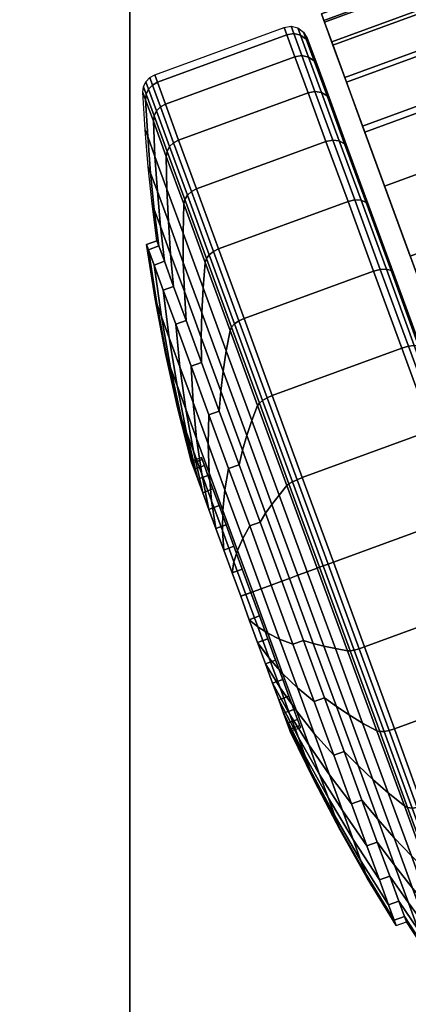
# Model space of a CAD drawing. Units: inches. Extents: x -30.3 to 29.7, y -26.9 to 21.1.
# Drawn here: x -22.9 to -21.8, y -9.3 to -6.6 of the extents above; entities that cross this region are included whole.
import ezdxf

# ---------------------------------------------------------------- set-up
doc = ezdxf.new("R2010")
doc.units = ezdxf.units.IN
doc.header["$MEASUREMENT"] = 0
for name, color, linetype in [('A-FURN-3-TABLE-LEG-CASTER-TREAD', 251, 'Continuous'), ('A-FURN-3-TABLE-LEG-CASTER-TRIM', 253, 'Continuous'), ('A-FURN-3-TABLE-LEG-MAIN-SUPPORT', 253, 'Continuous'), ('A-FURN-3-TABLE-SURFACE-BOTTOM', 255, 'Continuous'), ('A-FURN-3-TABLE-SURFACE-TOP-TFL_HPL', 255, 'Continuous')]:
    doc.layers.add(name, color=color, linetype=linetype)

msp = doc.modelspace()

# ---------------------------------------------------------------- linework, layer by layer
at = {"layer": 'A-FURN-3-TABLE-LEG-CASTER-TREAD', "invisible_edges": 10}
for points in [[(-22.0467, -6.6736, 1.2007), (-22.0539, -6.6537, 1.4425), (-21.0953, -9.2685, 1.4425), (-21.1026, -9.2487, 1.2007)], [(-22.0539, -6.6537, 1.4425), (-22.0467, -6.6736, 1.6843), (-21.1026, -9.2487, 1.6843), (-21.0953, -9.2685, 1.4425)], [(-22.025, -6.7326, 0.9662), (-22.0467, -6.6736, 1.2007), (-21.1026, -9.2487, 1.2007), (-21.1242, -9.1897, 0.9662)], [(-22.0467, -6.6736, 1.6843), (-22.025, -6.7326, 1.9188), (-21.1242, -9.1897, 1.9188), (-21.1026, -9.2487, 1.6843)], [(-21.9897, -6.8289, 0.7463), (-22.025, -6.7326, 0.9662), (-21.1242, -9.1897, 0.9662), (-21.1595, -9.0934, 0.7463)], [(-22.025, -6.7326, 1.9188), (-21.9897, -6.8289, 2.1388), (-21.1595, -9.0934, 2.1388), (-21.1242, -9.1897, 1.9188)], [(-21.9418, -6.9596, 0.5474), (-21.9897, -6.8289, 0.7463), (-21.1595, -9.0934, 0.7463), (-21.2074, -8.9627, 0.5474)], [(-21.9897, -6.8289, 2.1388), (-21.9418, -6.9596, 2.3376), (-21.2074, -8.9627, 2.3376), (-21.1595, -9.0934, 2.1388)], [(-21.8827, -7.1208, 0.3758), (-21.9418, -6.9596, 0.5474), (-21.2074, -8.9627, 0.5474), (-21.2665, -8.8015, 0.3758)], [(-21.9418, -6.9596, 2.3376), (-21.8827, -7.1208, 2.5092), (-21.2665, -8.8015, 2.5092), (-21.2074, -8.9627, 2.3376)], [(-21.8143, -7.3074, 0.2366), (-21.8827, -7.1208, 0.3758), (-21.2665, -8.8015, 0.3758), (-21.335, -8.6148, 0.2366)], [(-21.8827, -7.1208, 2.5092), (-21.8143, -7.3074, 2.6484), (-21.335, -8.6148, 2.6484), (-21.2665, -8.8015, 2.5092)], [(-21.7386, -7.514, 0.134), (-21.8143, -7.3074, 0.2366), (-21.335, -8.6148, 0.2366), (-21.4107, -8.4083, 0.134)], [(-21.8143, -7.3074, 2.6484), (-21.7386, -7.514, 2.751), (-21.4107, -8.4083, 2.751), (-21.335, -8.6148, 2.6484)]]:
    msp.add_3dface(points, dxfattribs=at)
at = {"layer": 'A-FURN-3-TABLE-LEG-CASTER-TRIM'}
for points, invisible_edges in [([(-22.008, -6.6048, 1.6808), (-22.0148, -6.5862, 1.4286), (-21.0218, -9.2948, 1.4286), (-21.0286, -9.2762, 1.6808)], 10), ([(-22.0148, -6.5862, 1.4286), (-22.0063, -6.6093, 1.1768), (-21.0303, -9.2717, 1.1768), (-21.0218, -9.2948, 1.4286)], 10), ([(-21.9861, -6.6644, 1.9257), (-22.008, -6.6048, 1.6808), (-21.0286, -9.2762, 1.6808), (-21.0504, -9.2166, 1.9257)], 10), ([(-22.0063, -6.6093, 1.1768), (-21.9828, -6.6734, 0.9332), (-21.0537, -9.2076, 0.9332), (-21.0303, -9.2717, 1.1768)], 10), ([(-21.9499, -6.7633, 2.1557), (-21.9861, -6.6644, 1.9257), (-21.0504, -9.2166, 1.9257), (-21.0867, -9.1177, 2.1557)], 10), ([(-21.9828, -6.6734, 0.9332), (-21.9451, -6.7764, 0.7053), (-21.0915, -9.1046, 0.7053), (-21.0537, -9.2076, 0.9332)], 10), ([(-21.9003, -6.8984, 2.3638), (-21.9499, -6.7633, 2.1557), (-21.0867, -9.1177, 2.1557), (-21.1362, -8.9826, 2.3638)], 10), ([(-21.9451, -6.7764, 0.7053), (-21.8942, -6.9152, 0.5), (-21.1424, -8.9658, 0.5), (-21.0915, -9.1046, 0.7053)], 8), ([(-21.8391, -7.0655, 2.5435), (-21.9003, -6.8984, 2.3638), (-21.1362, -8.9826, 2.3638), (-21.1975, -8.8155, 2.5435)], 10), ([(-21.7679, -7.2596, 2.6894), (-21.8391, -7.0655, 2.5435), (-21.1975, -8.8155, 2.5435), (-21.2686, -8.6214, 2.6894)], 10), ([(-22.3462, -7.8245, 1.512), (-22.3483, -7.8188, 1.4425), (-22.0729, -8.5699, 1.4425), (-22.075, -8.5642, 1.512)], 10), ([(-22.3483, -7.8188, 1.4425), (-22.3462, -7.8245, 1.373), (-22.075, -8.5642, 1.373), (-22.0729, -8.5699, 1.4425)], 10), ([(-22.34, -7.8414, 1.5793), (-22.3462, -7.8245, 1.512), (-22.075, -8.5642, 1.512), (-22.0812, -8.5472, 1.5793)], 10), ([(-22.3462, -7.8245, 1.373), (-22.34, -7.8414, 1.3057), (-22.0812, -8.5472, 1.3057), (-22.075, -8.5642, 1.373)], 10), ([(-22.3299, -7.8691, 1.6425), (-22.34, -7.8414, 1.5793), (-22.0812, -8.5472, 1.5793), (-22.0914, -8.5196, 1.6425)], 10), ([(-22.34, -7.8414, 1.3057), (-22.3299, -7.8691, 1.2425), (-22.0914, -8.5196, 1.2425), (-22.0812, -8.5472, 1.3057)], 10), ([(-22.3161, -7.9066, 1.6996), (-22.3299, -7.8691, 1.6425), (-22.0914, -8.5196, 1.6425), (-22.1051, -8.482, 1.6996)], 10), ([(-22.3299, -7.8691, 1.2425), (-22.3161, -7.9066, 1.1854), (-22.1051, -8.482, 1.1854), (-22.0914, -8.5196, 1.2425)], 10), ([(-22.2991, -7.9529, 1.7489), (-22.3161, -7.9066, 1.6996), (-22.1051, -8.482, 1.6996), (-22.1221, -8.4357, 1.7489)], 10), ([(-22.3161, -7.9066, 1.1854), (-22.2991, -7.9529, 1.1361), (-22.1221, -8.4357, 1.1361), (-22.1051, -8.482, 1.1854)], 10), ([(-22.2795, -8.0065, 1.7889), (-22.2991, -7.9529, 1.7489), (-22.1221, -8.4357, 1.7489), (-22.1418, -8.3821, 1.7889)], 10), ([(-22.2991, -7.9529, 1.1361), (-22.2795, -8.0065, 1.0961), (-22.1418, -8.3821, 1.0961), (-22.1221, -8.4357, 1.1361)], 10), ([(-22.2577, -8.0659, 1.8184), (-22.2795, -8.0065, 1.7889), (-22.1418, -8.3821, 1.7889), (-22.1635, -8.3228, 1.8184)], 10), ([(-22.2795, -8.0065, 1.0961), (-22.2577, -8.0659, 1.0666), (-22.1635, -8.3228, 1.0666), (-22.1418, -8.3821, 1.0961)], 10), ([(-22.2345, -8.1291, 1.8364), (-22.2577, -8.0659, 1.8184), (-22.1635, -8.3228, 1.8184), (-22.1867, -8.2595, 1.8364)], 10), ([(-22.2577, -8.0659, 1.0666), (-22.2345, -8.1291, 1.0486), (-22.1867, -8.2595, 1.0486), (-22.1635, -8.3228, 1.0666)], 10), ([(-22.2106, -8.1943, 1.8425), (-22.2345, -8.1291, 1.8364), (-22.1867, -8.2595, 1.8364), (-22.2106, -8.1943, 1.8425)], 2), ([(-22.2345, -8.1291, 1.0486), (-22.2106, -8.1943, 1.0425), (-22.2106, -8.1943, 1.0425), (-22.1867, -8.2595, 1.0486)], 8)]:
    msp.add_3dface(points, dxfattribs=dict(at, invisible_edges=invisible_edges))
msp.add_3dface([(-21.8942, -6.9152, 0.5), (-21.1055, -6.6261, 0.5), (-20.3537, -8.6766, 0.5), (-21.1424, -8.9658, 0.5)], dxfattribs=at)
at = {"layer": 'A-FURN-3-TABLE-LEG-MAIN-SUPPORT'}
for points, invisible_edges in [([(-17.5469, -10.1879, 28.0074), (-17.5469, -5.6879, 28.0074), (-22.5469, -5.6879, 28.0074), (-22.5469, -10.1879, 28.0074)], 10), ([(-22.5469, -5.6879, 27.8724), (-17.5469, -5.6879, 27.8724), (-17.5469, -10.1879, 27.8724), (-22.5469, -10.1879, 27.8724)], 5)]:
    msp.add_3dface(points, dxfattribs=dict(at, invisible_edges=invisible_edges))
at = {"layer": 'A-FURN-3-TABLE-SURFACE-BOTTOM', "invisible_edges": 5}
for points in [[(-22.7999, -11.3791, 28.0074), (-13.6639, 20.9229, 28.0074), (-12.2593, 20.9752, 28.0074), (-21.6307, -12.1593, 28.0074)], [(-13.6639, 20.9229, 28.0074), (-22.7999, -11.3791, 28.0074), (-23.9041, -10.5095, 28.0074), (-15.06, 20.7605, 28.0074)], [(-24.9366, -9.5558, 28.0074), (-16.4391, 20.4889, 28.0074), (-15.06, 20.7605, 28.0074), (-23.9041, -10.5095, 28.0074)], [(-16.4391, 20.4889, 28.0074), (-24.9366, -9.5558, 28.0074), (-25.8911, -8.524, 28.0074), (-17.7926, 20.1098, 28.0074)], [(-26.7615, -7.4204, 28.0074), (-19.1121, 19.6256, 28.0074), (-17.7926, 20.1098, 28.0074), (-25.8911, -8.524, 28.0074)], [(-19.1121, 19.6256, 28.0074), (-26.7615, -7.4204, 28.0074), (-27.5426, -6.2518, 28.0074), (-20.3895, 19.0393, 28.0074)]]:
    msp.add_3dface(points, dxfattribs=at)
at = {"layer": 'A-FURN-3-TABLE-SURFACE-TOP-TFL_HPL', "invisible_edges": 10}
for points in [[(-12.2593, 20.9752, 28.7574), (-13.6639, 20.9229, 28.7574), (-22.7999, -11.3791, 28.7574), (-21.6307, -12.1593, 28.7574)], [(-23.9041, -10.5095, 28.7574), (-22.7999, -11.3791, 28.7574), (-13.6639, 20.9229, 28.7574), (-15.06, 20.7605, 28.7574)], [(-15.06, 20.7605, 28.7574), (-16.4391, 20.4889, 28.7574), (-24.9366, -9.5558, 28.7574), (-23.9041, -10.5095, 28.7574)], [(-25.8911, -8.524, 28.7574), (-24.9366, -9.5558, 28.7574), (-16.4391, 20.4889, 28.7574), (-17.7926, 20.1098, 28.7574)], [(-17.7926, 20.1098, 28.7574), (-19.1121, 19.6256, 28.7574), (-26.7615, -7.4204, 28.7574), (-25.8911, -8.524, 28.7574)], [(-27.5426, -6.2518, 28.7574), (-26.7615, -7.4204, 28.7574), (-19.1121, 19.6256, 28.7574), (-20.3895, 19.0393, 28.7574)]]:
    msp.add_3dface(points, dxfattribs=at)

# ---------------------------------------------------------------- meshes
at = {"layer": 'A-FURN-3-TABLE-LEG-CASTER-TREAD'}
mesh = msp.add_polymesh((9, 6), dxfattribs=at)
for k, corner in enumerate([(-22.478, -6.7559, 1.4425), (-22.1181, -6.624, 1.4425), (-22.0988, -6.621, 1.4425), (-22.0799, -6.6256, 1.4425), (-22.0641, -6.6371, 1.4425), (-22.0539, -6.6537, 1.4425), (-22.4704, -6.7765, 1.192), (-22.1105, -6.6446, 1.192), (-22.0913, -6.6415, 1.1927), (-22.0724, -6.6459, 1.1946), (-22.0567, -6.6572, 1.1974), (-22.0467, -6.6736, 1.2007), (-22.448, -6.8376, 0.9491), (-22.0881, -6.7057, 0.9491), (-22.069, -6.7025, 0.9504), (-22.0502, -6.7064, 0.9541), (-22.0348, -6.717, 0.9597), (-22.025, -6.7326, 0.9662), (-22.4115, -6.9374, 0.7213), (-22.0516, -6.8055, 0.7213), (-22.0325, -6.802, 0.7232), (-22.014, -6.8052, 0.7286), (-21.999, -6.8146, 0.7367), (-21.9897, -6.8289, 0.7463), (-22.3618, -7.0728, 0.5153), (-22.0019, -6.9409, 0.5153), (-21.983, -6.937, 0.5177), (-21.9649, -6.9392, 0.5247), (-21.9504, -6.9472, 0.5351), (-21.9418, -6.9596, 0.5474), (-22.3006, -7.2397, 0.3375), (-21.9407, -7.1078, 0.3375), (-21.9219, -7.1035, 0.3404), (-21.9043, -7.1045, 0.3487), (-21.8905, -7.1105, 0.3611), (-21.8827, -7.1208, 0.3758), (-22.2297, -7.4331, 0.1933), (-21.8698, -7.3012, 0.1933), (-21.8512, -7.2964, 0.1966), (-21.8341, -7.2959, 0.2059), (-21.8211, -7.2998, 0.22), (-21.8143, -7.3074, 0.2366), (-22.1513, -7.6471, 0.087), (-21.7914, -7.5151, 0.087), (-21.773, -7.5098, 0.0906), (-21.7565, -7.5077, 0.1008), (-21.7444, -7.5091, 0.116), (-21.7386, -7.514, 0.134), (-22.0677, -7.8751, 0.0219), (-21.7078, -7.7432, 0.0219), (-21.6896, -7.7372, 0.0257), (-21.6737, -7.7334, 0.0363), (-21.6626, -7.7323, 0.0523), (-21.6579, -7.7341, 0.0712)]):
    mesh.set_mesh_vertex(divmod(k, 6), corner)
mesh = msp.add_polymesh((4, 6), dxfattribs=at)
for k, corner in enumerate([(-22.3618, -7.0728, 2.3697), (-22.0019, -6.9409, 2.3697), (-21.983, -6.937, 2.3673), (-21.9649, -6.9392, 2.3603), (-21.9504, -6.9472, 2.3499), (-21.9418, -6.9596, 2.3376), (-22.4115, -6.9374, 2.1638), (-22.0516, -6.8055, 2.1638), (-22.0325, -6.802, 2.1618), (-22.014, -6.8052, 2.1564), (-21.999, -6.8146, 2.1483), (-21.9897, -6.8289, 2.1388), (-22.448, -6.8376, 1.9359), (-22.0881, -6.7057, 1.9359), (-22.069, -6.7025, 1.9346), (-22.0502, -6.7064, 1.9309), (-22.0348, -6.717, 1.9253), (-22.025, -6.7326, 1.9188), (-22.4704, -6.7765, 1.693), (-22.1105, -6.6446, 1.693), (-22.0913, -6.6415, 1.6923), (-22.0724, -6.6459, 1.6904), (-22.0567, -6.6572, 1.6876), (-22.0467, -6.6736, 1.6843)]):
    mesh.set_mesh_vertex(divmod(k, 6), corner)
mesh = msp.add_polymesh((9, 9), dxfattribs=at)
for k, corner in enumerate([(-22.4718, -7.217, 1.4425), (-22.4849, -7.1144, 1.4425), (-22.4957, -7.0116, 1.4425), (-22.5043, -6.9086, 1.4425), (-22.5107, -6.8054, 1.4425), (-22.509, -6.7897, 1.4425), (-22.5025, -6.7753, 1.4425), (-22.4918, -6.7637, 1.4425), (-22.478, -6.7559, 1.4425), (-22.4665, -7.2314, 1.2675), (-22.4791, -7.1303, 1.25), (-22.4894, -7.0289, 1.2326), (-22.4975, -6.9273, 1.2153), (-22.5033, -6.8255, 1.1981), (-22.5016, -6.81, 1.1957), (-22.495, -6.7957, 1.1937), (-22.4842, -6.7842, 1.1924), (-22.4704, -6.7765, 1.192), (-22.4509, -7.274, 1.0979), (-22.4619, -7.1772, 1.0634), (-22.4706, -7.0801, 1.0292), (-22.4772, -6.9827, 0.9951), (-22.4815, -6.8851, 0.9612), (-22.4795, -6.8702, 0.9563), (-22.4727, -6.8564, 0.9525), (-22.4619, -6.8452, 0.95), (-22.448, -6.8376, 0.9491), (-22.4253, -7.3437, 0.9388), (-22.4338, -7.2539, 0.8884), (-22.44, -7.1637, 0.8382), (-22.444, -7.0732, 0.7884), (-22.4458, -6.9824, 0.7388), (-22.4434, -6.9685, 0.7318), (-22.4364, -6.9555, 0.7261), (-22.4254, -6.9448, 0.7225), (-22.4115, -6.9374, 0.7213), (-22.3907, -7.4383, 0.7949), (-22.3956, -7.3579, 0.7301), (-22.3984, -7.2771, 0.6657), (-22.399, -7.196, 0.6016), (-22.3974, -7.1145, 0.5379), (-22.3945, -7.1019, 0.5288), (-22.3871, -7.09, 0.5215), (-22.3758, -7.08, 0.5169), (-22.3618, -7.0728, 0.5153), (-22.3479, -7.5549, 0.6707), (-22.3486, -7.4861, 0.5935), (-22.3471, -7.417, 0.5167), (-22.3435, -7.3474, 0.4403), (-22.3377, -7.2774, 0.3644), (-22.3342, -7.2664, 0.3536), (-22.3263, -7.2558, 0.3449), (-22.3147, -7.2466, 0.3394), (-22.3006, -7.2397, 0.3375), (-22.2984, -7.69, 0.57), (-22.2941, -7.6347, 0.4827), (-22.2877, -7.579, 0.3959), (-22.2792, -7.5228, 0.3095), (-22.2685, -7.4661, 0.2237), (-22.2643, -7.457, 0.2115), (-22.2559, -7.4479, 0.2017), (-22.2439, -7.4397, 0.1954), (-22.2297, -7.4331, 0.1933), (-22.2436, -7.8394, 0.4958), (-22.2339, -7.7991, 0.4011), (-22.222, -7.7582, 0.3068), (-22.208, -7.7168, 0.2132), (-22.192, -7.6748, 0.1201), (-22.187, -7.6679, 0.1067), (-22.178, -7.6604, 0.0962), (-22.1656, -7.6533, 0.0893), (-22.1513, -7.6471, 0.087), (-22.1852, -7.9987, 0.4503), (-22.1696, -7.9743, 0.3511), (-22.152, -7.9493, 0.2523), (-22.1322, -7.9236, 0.1541), (-22.1104, -7.8973, 0.0566), (-22.1047, -7.8926, 0.0426), (-22.0949, -7.8869, 0.0315), (-22.0822, -7.8809, 0.0244), (-22.0677, -7.8751, 0.0219)]):
    mesh.set_mesh_vertex(divmod(k, 9), corner)
mesh = msp.add_polymesh((4, 9), dxfattribs=at)
for k, corner in enumerate([(-22.3907, -7.4383, 2.0901), (-22.3956, -7.3579, 2.1549), (-22.3984, -7.2771, 2.2193), (-22.399, -7.196, 2.2834), (-22.3974, -7.1145, 2.3471), (-22.3945, -7.1019, 2.3562), (-22.3871, -7.09, 2.3635), (-22.3758, -7.08, 2.3681), (-22.3618, -7.0728, 2.3697), (-22.4253, -7.3437, 1.9463), (-22.4338, -7.2539, 1.9966), (-22.44, -7.1637, 2.0468), (-22.444, -7.0732, 2.0966), (-22.4458, -6.9824, 2.1462), (-22.4434, -6.9685, 2.1532), (-22.4364, -6.9555, 2.1589), (-22.4254, -6.9448, 2.1625), (-22.4115, -6.9374, 2.1638), (-22.4509, -7.274, 1.7871), (-22.4619, -7.1772, 1.8216), (-22.4706, -7.0801, 1.8558), (-22.4772, -6.9827, 1.8899), (-22.4815, -6.8851, 1.9238), (-22.4795, -6.8702, 1.9287), (-22.4727, -6.8564, 1.9325), (-22.4619, -6.8452, 1.935), (-22.448, -6.8376, 1.9359), (-22.4665, -7.2314, 1.6175), (-22.4791, -7.1303, 1.635), (-22.4894, -7.0289, 1.6524), (-22.4975, -6.9273, 1.6697), (-22.5033, -6.8255, 1.6869), (-22.5016, -6.81, 1.6893), (-22.495, -6.7957, 1.6913), (-22.4842, -6.7842, 1.6926), (-22.4704, -6.7765, 1.693)]):
    mesh.set_mesh_vertex(divmod(k, 9), corner)
mesh = msp.add_polymesh((9, 6), dxfattribs=at)
for k, corner in enumerate([(-21.7332, -8.7875, 2.6917), (-21.3733, -8.6555, 2.6917), (-21.356, -8.6472, 2.6884), (-21.3426, -8.6365, 2.6791), (-21.3352, -8.6251, 2.665), (-21.335, -8.6148, 2.6484), (-21.8116, -8.5735, 2.798), (-21.4517, -8.4416, 2.798), (-21.4342, -8.4338, 2.7944), (-21.4203, -8.4247, 2.7842), (-21.412, -8.4158, 2.769), (-21.4107, -8.4083, 2.751), (-21.8952, -8.3455, 2.8631), (-21.5353, -8.2135, 2.8631), (-21.5176, -8.2063, 2.8593), (-21.503, -8.199, 2.8487), (-21.4938, -8.1926, 2.8327), (-21.4914, -8.1882, 2.8138), (-21.9814, -8.1103, 2.885), (-21.6216, -7.9784, 2.885), (-21.6036, -7.9718, 2.8812), (-21.5884, -7.9662, 2.8704), (-21.5782, -7.9625, 2.8541), (-21.5746, -7.9611, 2.835), (-22.0677, -7.8751, 2.8631), (-21.7078, -7.7432, 2.8631), (-21.6896, -7.7372, 2.8593), (-21.6737, -7.7334, 2.8487), (-21.6626, -7.7323, 2.8327), (-21.6579, -7.7341, 2.8138), (-22.1513, -7.6471, 2.798), (-21.7914, -7.5151, 2.798), (-21.773, -7.5098, 2.7944), (-21.7565, -7.5077, 2.7842), (-21.7444, -7.5091, 2.769), (-21.7386, -7.514, 2.751), (-22.2297, -7.4331, 2.6917), (-21.8698, -7.3012, 2.6917), (-21.8512, -7.2964, 2.6884), (-21.8341, -7.2959, 2.6791), (-21.8211, -7.2998, 2.665), (-21.8143, -7.3074, 2.6484), (-22.3006, -7.2397, 2.5475), (-21.9407, -7.1078, 2.5475), (-21.9219, -7.1035, 2.5446), (-21.9043, -7.1045, 2.5363), (-21.8905, -7.1105, 2.5239), (-21.8827, -7.1208, 2.5092), (-22.3618, -7.0728, 2.3697), (-22.0019, -6.9409, 2.3697), (-21.983, -6.937, 2.3673), (-21.9649, -6.9392, 2.3603), (-21.9504, -6.9472, 2.3499), (-21.9418, -6.9596, 2.3376)]):
    mesh.set_mesh_vertex(divmod(k, 6), corner)
mesh = msp.add_polymesh((9, 9), dxfattribs=at)
for k, corner in enumerate([(-21.9516, -8.6359, 2.315), (-21.9127, -8.6753, 2.4023), (-21.8717, -8.7137, 2.4891), (-21.8289, -8.751, 2.5755), (-21.7841, -8.7874, 2.6613), (-21.7751, -8.7916, 2.6735), (-21.7627, -8.7931, 2.6833), (-21.7483, -8.7917, 2.6896), (-21.7332, -8.7875, 2.6917), (-22.0064, -8.4865, 2.3892), (-21.9729, -8.5109, 2.4839), (-21.9375, -8.5344, 2.5782), (-21.9, -8.557, 2.6718), (-21.8606, -8.5786, 2.7649), (-21.8524, -8.5808, 2.7783), (-21.8406, -8.5806, 2.7888), (-21.8266, -8.5781, 2.7957), (-21.8116, -8.5735, 2.798), (-22.0648, -8.3272, 2.4347), (-22.0372, -8.3357, 2.5339), (-22.0075, -8.3434, 2.6327), (-21.9758, -8.3502, 2.7309), (-21.9422, -8.3562, 2.8284), (-21.9347, -8.3561, 2.8424), (-21.9237, -8.3541, 2.8535), (-21.91, -8.3504, 2.8606), (-21.8952, -8.3455, 2.8631), (-22.125, -8.1629, 2.45), (-22.1034, -8.155, 2.5508), (-22.0797, -8.1463, 2.651), (-22.054, -8.1369, 2.7507), (-22.0263, -8.1267, 2.8498), (-22.0197, -8.1243, 2.864), (-22.0093, -8.1205, 2.8753), (-21.9961, -8.1157, 2.8825), (-21.9814, -8.1103, 2.885), (-22.1852, -7.9987, 2.4347), (-22.1696, -7.9743, 2.5339), (-22.152, -7.9493, 2.6327), (-22.1322, -7.9236, 2.7309), (-22.1104, -7.8973, 2.8284), (-22.1047, -7.8926, 2.8424), (-22.0949, -7.8869, 2.8535), (-22.0822, -7.8809, 2.8606), (-22.0677, -7.8751, 2.8631), (-22.2436, -7.8394, 2.3892), (-22.2339, -7.7991, 2.4839), (-22.222, -7.7582, 2.5782), (-22.208, -7.7168, 2.6718), (-22.192, -7.6748, 2.7649), (-22.187, -7.6679, 2.7783), (-22.178, -7.6604, 2.7888), (-22.1656, -7.6533, 2.7957), (-22.1513, -7.6471, 2.798), (-22.2984, -7.69, 2.315), (-22.2941, -7.6347, 2.4023), (-22.2877, -7.579, 2.4891), (-22.2792, -7.5228, 2.5755), (-22.2685, -7.4661, 2.6613), (-22.2643, -7.457, 2.6735), (-22.2559, -7.4479, 2.6833), (-22.2439, -7.4397, 2.6896), (-22.2297, -7.4331, 2.6917), (-22.3479, -7.5549, 2.2143), (-22.3486, -7.4861, 2.2915), (-22.3471, -7.417, 2.3683), (-22.3435, -7.3474, 2.4447), (-22.3377, -7.2774, 2.5206), (-22.3342, -7.2664, 2.5314), (-22.3263, -7.2558, 2.5401), (-22.3147, -7.2466, 2.5456), (-22.3006, -7.2397, 2.5475), (-22.3907, -7.4383, 2.0901), (-22.3956, -7.3579, 2.1549), (-22.3984, -7.2771, 2.2193), (-22.399, -7.196, 2.2834), (-22.3974, -7.1145, 2.3471), (-22.3945, -7.1019, 2.3562), (-22.3871, -7.09, 2.3635), (-22.3758, -7.08, 2.3681), (-22.3618, -7.0728, 2.3697)]):
    mesh.set_mesh_vertex(divmod(k, 9), corner)
mesh = msp.add_polymesh((9, 6), dxfattribs=at)
for k, corner in enumerate([(-22.0677, -7.8751, 0.0219), (-21.7078, -7.7432, 0.0219), (-21.6896, -7.7372, 0.0257), (-21.6737, -7.7334, 0.0363), (-21.6626, -7.7323, 0.0523), (-21.6579, -7.7341, 0.0712), (-21.9814, -8.1103), (-21.6216, -7.9784), (-21.6036, -7.9718, 0.0038), (-21.5884, -7.9662, 0.0146), (-21.5782, -7.9625, 0.0309), (-21.5746, -7.9611, 0.05), (-21.8952, -8.3455, 0.0219), (-21.5353, -8.2135, 0.0219), (-21.5176, -8.2063, 0.0257), (-21.503, -8.199, 0.0363), (-21.4938, -8.1926, 0.0523), (-21.4914, -8.1882, 0.0712), (-21.8116, -8.5735, 0.087), (-21.4517, -8.4416, 0.087), (-21.4342, -8.4338, 0.0906), (-21.4203, -8.4247, 0.1008), (-21.412, -8.4158, 0.116), (-21.4107, -8.4083, 0.134), (-21.7332, -8.7875, 0.1933), (-21.3733, -8.6555, 0.1933), (-21.356, -8.6472, 0.1966), (-21.3426, -8.6365, 0.2059), (-21.3352, -8.6251, 0.22), (-21.335, -8.6148, 0.2366), (-21.6623, -8.9809, 0.3375), (-21.3024, -8.8489, 0.3375), (-21.2853, -8.84, 0.3404), (-21.2724, -8.8279, 0.3487), (-21.2659, -8.8144, 0.3611), (-21.2665, -8.8015, 0.3758), (-21.6011, -9.1478, 0.5153), (-21.2412, -9.0158, 0.5153), (-21.2242, -9.0065, 0.5177), (-21.2119, -8.9931, 0.5247), (-21.206, -8.9777, 0.5351), (-21.2074, -8.9627, 0.5474), (-21.5514, -9.2832, 0.7213), (-21.1916, -9.1513, 0.7213), (-21.1747, -9.1416, 0.7232), (-21.1627, -9.1272, 0.7286), (-21.1574, -9.1103, 0.7367), (-21.1595, -9.0934, 0.7463), (-21.5149, -9.383, 0.9491), (-21.155, -9.251, 0.9491), (-21.1382, -9.2411, 0.9504), (-21.1265, -9.2259, 0.9541), (-21.1216, -9.2079, 0.9597), (-21.1242, -9.1897, 0.9662)]):
    mesh.set_mesh_vertex(divmod(k, 6), corner)
mesh = msp.add_polymesh((9, 9), dxfattribs=at)
for k, corner in enumerate([(-22.1852, -7.9987, 0.4503), (-22.1696, -7.9743, 0.3511), (-22.152, -7.9493, 0.2523), (-22.1322, -7.9236, 0.1541), (-22.1104, -7.8973, 0.0566), (-22.1047, -7.8926, 0.0426), (-22.0949, -7.8869, 0.0315), (-22.0822, -7.8809, 0.0244), (-22.0677, -7.8751, 0.0219), (-22.125, -8.1629, 0.435), (-22.1034, -8.155, 0.3342), (-22.0797, -8.1463, 0.234), (-22.054, -8.1369, 0.1343), (-22.0263, -8.1267, 0.0352), (-22.0197, -8.1243, 0.021), (-22.0093, -8.1205, 0.0097), (-21.9961, -8.1157, 0.0025), (-21.9814, -8.1103), (-22.0648, -8.3272, 0.4503), (-22.0372, -8.3357, 0.3511), (-22.0075, -8.3434, 0.2523), (-21.9758, -8.3502, 0.1541), (-21.9422, -8.3562, 0.0566), (-21.9347, -8.3561, 0.0426), (-21.9237, -8.3541, 0.0315), (-21.91, -8.3504, 0.0244), (-21.8952, -8.3455, 0.0219), (-22.0064, -8.4865, 0.4958), (-21.9729, -8.5109, 0.4011), (-21.9375, -8.5344, 0.3068), (-21.9, -8.557, 0.2132), (-21.8606, -8.5786, 0.1201), (-21.8524, -8.5808, 0.1067), (-21.8406, -8.5806, 0.0962), (-21.8266, -8.5781, 0.0893), (-21.8116, -8.5735, 0.087), (-21.9516, -8.6359, 0.57), (-21.9127, -8.6753, 0.4827), (-21.8717, -8.7137, 0.3959), (-21.8289, -8.751, 0.3095), (-21.7841, -8.7874, 0.2237), (-21.7751, -8.7916, 0.2115), (-21.7627, -8.7931, 0.2017), (-21.7483, -8.7917, 0.1954), (-21.7332, -8.7875, 0.1933), (-21.9021, -8.771, 0.6707), (-21.8582, -8.8239, 0.5935), (-21.8123, -8.8757, 0.5167), (-21.7646, -8.9264, 0.4403), (-21.7149, -8.9761, 0.3644), (-21.7052, -8.9822, 0.3536), (-21.6923, -8.9852, 0.3449), (-21.6775, -8.9847, 0.3394), (-21.6623, -8.9809, 0.3375), (-21.8594, -8.8876, 0.7949), (-21.8112, -8.9521, 0.7301), (-21.7611, -9.0156, 0.6657), (-21.7091, -9.0778, 0.6016), (-21.6552, -9.1389, 0.5379), (-21.6449, -9.1467, 0.5288), (-21.6315, -9.151, 0.5215), (-21.6164, -9.1514, 0.5169), (-21.6011, -9.1478, 0.5153), (-21.8247, -8.9821, 0.9388), (-21.773, -9.0562, 0.8884), (-21.7195, -9.129, 0.8382), (-21.664, -9.2006, 0.7884), (-21.6068, -9.271, 0.7388), (-21.596, -9.2801, 0.7318), (-21.5822, -9.2855, 0.7261), (-21.5668, -9.2865, 0.7225), (-21.5514, -9.2832, 0.7213), (-21.7991, -9.0518, 1.0979), (-21.7449, -9.1328, 1.0634), (-21.6888, -9.2126, 1.0292), (-21.6309, -9.2911, 0.9951), (-21.5711, -9.3684, 0.9612), (-21.5599, -9.3784, 0.9563), (-21.5459, -9.3846, 0.9525), (-21.5303, -9.3861, 0.95), (-21.5149, -9.383, 0.9491)]):
    mesh.set_mesh_vertex(divmod(k, 9), corner)
mesh = msp.add_polymesh((9, 9), dxfattribs=at)
for k, corner in enumerate([(-21.7991, -9.0518, 1.0979), (-21.7449, -9.1328, 1.0634), (-21.6888, -9.2126, 1.0292), (-21.6309, -9.2911, 0.9951), (-21.5711, -9.3684, 0.9612), (-21.5599, -9.3784, 0.9563), (-21.5459, -9.3846, 0.9525), (-21.5303, -9.3861, 0.95), (-21.5149, -9.383, 0.9491), (-21.7835, -9.0945, 1.2675), (-21.7277, -9.1798, 1.25), (-21.6701, -9.2638, 1.2326), (-21.6106, -9.3465, 1.2153), (-21.5492, -9.428, 1.1981), (-21.5378, -9.4387, 1.1957), (-21.5236, -9.4453, 1.1937), (-21.508, -9.4471, 1.1924), (-21.4925, -9.4441, 1.192), (-21.7782, -9.1089, 1.4425), (-21.7219, -9.1956, 1.4425), (-21.6637, -9.281, 1.4425), (-21.6037, -9.3652, 1.4425), (-21.5419, -9.448, 1.4425), (-21.5304, -9.4589, 1.4425), (-21.5161, -9.4657, 1.4425), (-21.5004, -9.4677, 1.4425), (-21.4849, -9.4646, 1.4425), (-21.7835, -9.0945, 1.6175), (-21.7277, -9.1798, 1.635), (-21.6701, -9.2638, 1.6524), (-21.6106, -9.3465, 1.6697), (-21.5492, -9.428, 1.6869), (-21.5378, -9.4387, 1.6893), (-21.5236, -9.4453, 1.6913), (-21.508, -9.4471, 1.6926), (-21.4925, -9.4441, 1.693), (-21.7991, -9.0518, 1.7871), (-21.7449, -9.1328, 1.8216), (-21.6888, -9.2126, 1.8558), (-21.6309, -9.2911, 1.8899), (-21.5711, -9.3684, 1.9238), (-21.5599, -9.3784, 1.9287), (-21.5459, -9.3846, 1.9325), (-21.5303, -9.3861, 1.935), (-21.5149, -9.383, 1.9359), (-21.8247, -8.9821, 1.9463), (-21.773, -9.0562, 1.9966), (-21.7195, -9.129, 2.0468), (-21.664, -9.2006, 2.0966), (-21.6068, -9.271, 2.1462), (-21.596, -9.2801, 2.1532), (-21.5822, -9.2855, 2.1589), (-21.5668, -9.2865, 2.1625), (-21.5514, -9.2832, 2.1638), (-21.8594, -8.8876, 2.0901), (-21.8112, -8.9521, 2.1549), (-21.7611, -9.0156, 2.2193), (-21.7091, -9.0778, 2.2834), (-21.6552, -9.1389, 2.3471), (-21.6449, -9.1467, 2.3562), (-21.6315, -9.151, 2.3635), (-21.6164, -9.1514, 2.3681), (-21.6011, -9.1478, 2.3697), (-21.9021, -8.771, 2.2143), (-21.8582, -8.8239, 2.2915), (-21.8123, -8.8757, 2.3683), (-21.7646, -8.9264, 2.4447), (-21.7149, -8.9761, 2.5206), (-21.7052, -8.9822, 2.5314), (-21.6923, -8.9852, 2.5401), (-21.6775, -8.9847, 2.5456), (-21.6623, -8.9809, 2.5475), (-21.9516, -8.6359, 2.315), (-21.9127, -8.6753, 2.4023), (-21.8717, -8.7137, 2.4891), (-21.8289, -8.751, 2.5755), (-21.7841, -8.7874, 2.6613), (-21.7751, -8.7916, 2.6735), (-21.7627, -8.7931, 2.6833), (-21.7483, -8.7917, 2.6896), (-21.7332, -8.7875, 2.6917)]):
    mesh.set_mesh_vertex(divmod(k, 9), corner)
at = {"layer": 'A-FURN-3-TABLE-LEG-CASTER-TRIM'}
mesh = msp.add_polymesh((2, 27), dxfattribs=at)
for k, corner in enumerate([(-20.3537, -8.6766, 0.5), (-20.3028, -8.8155, 0.7053), (-20.2651, -8.9185, 0.9332), (-20.2416, -8.9825, 1.1768), (-20.2331, -9.0056, 1.4286), (-20.2399, -8.9871, 1.6808), (-20.2618, -8.9275, 1.9257), (-20.298, -8.8286, 2.1557), (-20.3476, -8.6935, 2.3638), (-20.4088, -8.5263, 2.5435), (-20.48, -8.3323, 2.6894), (-20.5588, -8.1173, 2.7969), (-20.6429, -7.888, 2.8628), (-20.7296, -7.6514, 2.885), (-20.8164, -7.4147, 2.8628), (-20.9004, -7.1854, 2.7969), (-20.9793, -6.9704, 2.6894), (-21.0504, -6.7764, 2.5435), (-21.1117, -6.6092, 2.3638), (-21.1612, -6.4741, 2.1557), (-21.1975, -6.3752, 1.9257), (-21.2193, -6.3156, 1.6808), (-21.2261, -6.2971, 1.4286), (-21.2176, -6.3202, 1.1768), (-21.1942, -6.3842, 0.9332), (-21.1564, -6.4872, 0.7053), (-21.1055, -6.6261, 0.5), (-21.1424, -8.9658, 0.5), (-21.0915, -9.1046, 0.7053), (-21.0537, -9.2076, 0.9332), (-21.0303, -9.2717, 1.1768), (-21.0218, -9.2948, 1.4286), (-21.0286, -9.2762, 1.6808), (-21.0504, -9.2166, 1.9257), (-21.0867, -9.1177, 2.1557), (-21.1362, -8.9826, 2.3638), (-21.1975, -8.8155, 2.5435), (-21.2686, -8.6214, 2.6894), (-21.3475, -8.4064, 2.7969), (-21.4315, -8.1771, 2.8628), (-21.5183, -7.9405, 2.885), (-21.605, -7.7039, 2.8628), (-21.6891, -7.4746, 2.7969), (-21.7679, -7.2596, 2.6894), (-21.8391, -7.0655, 2.5435), (-21.9003, -6.8984, 2.3638), (-21.9499, -6.7633, 2.1557), (-21.9861, -6.6644, 1.9257), (-22.008, -6.6048, 1.6808), (-22.0148, -6.5862, 1.4286), (-22.0063, -6.6093, 1.1768), (-21.9828, -6.6734, 0.9332), (-21.9451, -6.7764, 0.7053), (-21.8942, -6.9152, 0.5)]):
    mesh.set_mesh_vertex(divmod(k, 27), corner)
mesh = msp.add_polymesh((2, 36), dxfattribs=dict(at, n_close=True))
for k, corner in enumerate([(-21.7782, -9.1089, 1.4425), (-21.7835, -9.0945, 1.6175), (-21.7991, -9.0518, 1.7871), (-21.8247, -8.9821, 1.9462), (-21.8594, -8.8876, 2.0901), (-21.9021, -8.771, 2.2143), (-21.9516, -8.6359, 2.315), (-22.0064, -8.4865, 2.3892), (-22.0648, -8.3272, 2.4347), (-22.125, -8.1629, 2.45), (-22.1852, -7.9987, 2.4347), (-22.2436, -7.8394, 2.3892), (-22.2984, -7.69, 2.315), (-22.3479, -7.5549, 2.2143), (-22.3907, -7.4383, 2.0901), (-22.4253, -7.3437, 1.9462), (-22.4509, -7.274, 1.7871), (-22.4665, -7.2314, 1.6175), (-22.4718, -7.217, 1.4425), (-22.4665, -7.2314, 1.2675), (-22.4509, -7.274, 1.0979), (-22.4253, -7.3437, 0.9388), (-22.3907, -7.4383, 0.7949), (-22.3479, -7.5549, 0.6707), (-22.2984, -7.69, 0.57), (-22.2436, -7.8394, 0.4958), (-22.1852, -7.9987, 0.4503), (-22.125, -8.1629, 0.435), (-22.0648, -8.3272, 0.4503), (-22.0064, -8.4865, 0.4958), (-21.9516, -8.6359, 0.57), (-21.9021, -8.771, 0.6707), (-21.8594, -8.8876, 0.7949), (-21.8247, -8.9821, 0.9388), (-21.7991, -9.0518, 1.0979), (-21.7835, -9.0945, 1.2675), (-21.807, -9.1194, 1.4425), (-21.8123, -9.1051, 1.6175), (-21.8279, -9.0624, 1.7871), (-21.8535, -8.9927, 1.9462), (-21.8882, -8.8981, 2.0901), (-21.9309, -8.7815, 2.2143), (-21.9804, -8.6465, 2.315), (-22.0352, -8.497, 2.3892), (-22.0936, -8.3378, 2.4347), (-22.1538, -8.1735, 2.45), (-22.214, -8.0092, 2.4347), (-22.2724, -7.85, 2.3892), (-22.3272, -7.7005, 2.315), (-22.3767, -7.5655, 2.2143), (-22.4195, -7.4489, 2.0901), (-22.4542, -7.3543, 1.9462), (-22.4797, -7.2846, 1.7871), (-22.4954, -7.2419, 1.6175), (-22.5006, -7.2276, 1.4425), (-22.4954, -7.2419, 1.2675), (-22.4797, -7.2846, 1.0979), (-22.4542, -7.3543, 0.9388), (-22.4195, -7.4489, 0.7949), (-22.3767, -7.5655, 0.6707), (-22.3272, -7.7005, 0.57), (-22.2724, -7.85, 0.4958), (-22.214, -8.0092, 0.4503), (-22.1538, -8.1735, 0.435), (-22.0936, -8.3378, 0.4503), (-22.0352, -8.497, 0.4958), (-21.9804, -8.6465, 0.57), (-21.9309, -8.7815, 0.6707), (-21.8882, -8.8981, 0.7949), (-21.8535, -8.9927, 0.9388), (-21.8279, -9.0624, 1.0979), (-21.8123, -9.1051, 1.2675)]):
    mesh.set_mesh_vertex(divmod(k, 36), corner)
mesh = msp.add_polymesh((36, 5), dxfattribs=dict(at, m_close=True))
for k, corner in enumerate([(-22.3766, -7.8291, 1.4425), (-22.4148, -7.6803, 1.4425), (-22.4483, -7.5303, 1.4425), (-22.4769, -7.3794, 1.4425), (-22.5006, -7.2276, 1.4425), (-22.3745, -7.8348, 1.373), (-22.4119, -7.6882, 1.3465), (-22.4446, -7.5404, 1.32), (-22.4724, -7.3916, 1.2937), (-22.4954, -7.2419, 1.2675), (-22.3683, -7.8518, 1.3057), (-22.4033, -7.7116, 1.2534), (-22.4336, -7.5703, 1.2013), (-22.4591, -7.4279, 1.1495), (-22.4797, -7.2846, 1.0979), (-22.3581, -7.8794, 1.2425), (-22.3893, -7.7498, 1.1661), (-22.4157, -7.619, 1.0899), (-22.4374, -7.4871, 1.0141), (-22.4542, -7.3543, 0.9388), (-22.3444, -7.917, 1.1854), (-22.3703, -7.8017, 1.0871), (-22.3915, -7.6852, 0.9892), (-22.4079, -7.5676, 0.8918), (-22.4195, -7.4489, 0.7949), (-22.3274, -7.9633, 1.1361), (-22.3468, -7.8657, 1.019), (-22.3616, -7.7668, 0.9023), (-22.3715, -7.6667, 0.7862), (-22.3767, -7.5655, 0.6707), (-22.3077, -8.0169, 1.0961), (-22.3197, -7.9399, 0.9637), (-22.3269, -7.8614, 0.8318), (-22.3294, -7.7816, 0.7005), (-22.3272, -7.7005, 0.57), (-22.286, -8.0762, 1.0666), (-22.2896, -8.0219, 0.923), (-22.2885, -7.966, 0.7798), (-22.2828, -7.9087, 0.6374), (-22.2724, -7.85, 0.4958), (-22.2628, -8.1395, 1.0486), (-22.2576, -8.1093, 0.898), (-22.2477, -8.0775, 0.748), (-22.2332, -8.0441, 0.5987), (-22.214, -8.0092, 0.4503), (-22.2389, -8.2047, 1.0425), (-22.2245, -8.1994, 0.8896), (-22.2055, -8.1924, 0.7373), (-22.182, -8.1838, 0.5857), (-22.1538, -8.1735, 0.435), (-22.215, -8.2699, 1.0486), (-22.1915, -8.2895, 0.898), (-22.1634, -8.3074, 0.748), (-22.1307, -8.3235, 0.5987), (-22.0936, -8.3378, 0.4503), (-22.1918, -8.3331, 1.0666), (-22.1594, -8.3769, 0.923), (-22.1225, -8.4189, 0.7798), (-22.0811, -8.4589, 0.6374), (-22.0352, -8.497, 0.4958), (-22.17, -8.3925, 1.0961), (-22.1294, -8.459, 0.9637), (-22.0842, -8.5235, 0.8318), (-22.0345, -8.586, 0.7005), (-21.9804, -8.6465, 0.57), (-22.1504, -8.4461, 1.1361), (-22.1022, -8.5331, 1.019), (-22.0495, -8.618, 0.9023), (-21.9924, -8.7009, 0.7862), (-21.9309, -8.7815, 0.6707), (-22.1334, -8.4924, 1.1854), (-22.0787, -8.5971, 1.0871), (-22.0196, -8.6997, 0.9892), (-21.956, -8.8, 0.8918), (-21.8882, -8.8981, 0.7949), (-22.1196, -8.5299, 1.2425), (-22.0597, -8.649, 1.1661), (-21.9953, -8.7658, 1.0899), (-21.9265, -8.8805, 1.0141), (-21.8535, -8.9927, 0.9388), (-22.1095, -8.5576, 1.3057), (-22.0457, -8.6872, 1.2534), (-21.9774, -8.8146, 1.2013), (-21.9048, -8.9397, 1.1495), (-21.8279, -9.0624, 1.0979), (-22.1033, -8.5745, 1.373), (-22.0371, -8.7106, 1.3465), (-21.9665, -8.8445, 1.32), (-21.8915, -8.976, 1.2937), (-21.8123, -9.1051, 1.2675), (-22.1012, -8.5802, 1.4425), (-22.0342, -8.7185, 1.4425), (-21.9628, -8.8546, 1.4425), (-21.887, -8.9882, 1.4425), (-21.807, -9.1194, 1.4425), (-22.1033, -8.5745, 1.512), (-22.0371, -8.7106, 1.5385), (-21.9665, -8.8445, 1.565), (-21.8915, -8.976, 1.5913), (-21.8123, -9.1051, 1.6175), (-22.1095, -8.5576, 1.5793), (-22.0457, -8.6872, 1.6316), (-21.9774, -8.8146, 1.6837), (-21.9048, -8.9397, 1.7355), (-21.8279, -9.0624, 1.7871), (-22.1196, -8.5299, 1.6425), (-22.0597, -8.649, 1.7189), (-21.9953, -8.7658, 1.7951), (-21.9265, -8.8805, 1.8709), (-21.8535, -8.9927, 1.9462), (-22.1334, -8.4924, 1.6996), (-22.0787, -8.5971, 1.7979), (-22.0196, -8.6997, 1.8958), (-21.956, -8.8, 1.9932), (-21.8882, -8.8981, 2.0901), (-22.1504, -8.4461, 1.7489), (-22.1022, -8.5331, 1.866), (-22.0495, -8.618, 1.9827), (-21.9924, -8.7009, 2.0988), (-21.9309, -8.7815, 2.2143), (-22.17, -8.3925, 1.7889), (-22.1294, -8.459, 1.9213), (-22.0842, -8.5235, 2.0532), (-22.0345, -8.586, 2.1845), (-21.9804, -8.6465, 2.315), (-22.1918, -8.3331, 1.8184), (-22.1594, -8.3769, 1.962), (-22.1225, -8.4189, 2.1052), (-22.0811, -8.4589, 2.2476), (-22.0352, -8.497, 2.3892), (-22.215, -8.2699, 1.8364), (-22.1915, -8.2895, 1.987), (-22.1634, -8.3074, 2.137), (-22.1307, -8.3235, 2.2863), (-22.0936, -8.3378, 2.4347), (-22.2389, -8.2047, 1.8425), (-22.2245, -8.1994, 1.9954), (-22.2055, -8.1924, 2.1477), (-22.182, -8.1838, 2.2993), (-22.1538, -8.1735, 2.45), (-22.2628, -8.1395, 1.8364), (-22.2576, -8.1093, 1.987), (-22.2477, -8.0775, 2.137), (-22.2332, -8.0441, 2.2863), (-22.214, -8.0092, 2.4347), (-22.286, -8.0762, 1.8184), (-22.2896, -8.0219, 1.962), (-22.2885, -7.966, 2.1052), (-22.2828, -7.9087, 2.2476), (-22.2724, -7.85, 2.3892), (-22.3077, -8.0169, 1.7889), (-22.3197, -7.9399, 1.9213), (-22.3269, -7.8614, 2.0532), (-22.3294, -7.7816, 2.1845), (-22.3272, -7.7005, 2.315), (-22.3274, -7.9633, 1.7489), (-22.3468, -7.8657, 1.866), (-22.3616, -7.7668, 1.9827), (-22.3715, -7.6667, 2.0988), (-22.3767, -7.5655, 2.2143), (-22.3444, -7.917, 1.6996), (-22.3703, -7.8017, 1.7979), (-22.3915, -7.6852, 1.8958), (-22.4079, -7.5676, 1.9932), (-22.4195, -7.4489, 2.0901), (-22.3581, -7.8794, 1.6425), (-22.3893, -7.7498, 1.7189), (-22.4157, -7.619, 1.7951), (-22.4374, -7.4871, 1.8709), (-22.4542, -7.3543, 1.9463), (-22.3683, -7.8518, 1.5793), (-22.4033, -7.7116, 1.6316), (-22.4336, -7.5703, 1.6837), (-22.4591, -7.4279, 1.7355), (-22.4797, -7.2846, 1.7871), (-22.3745, -7.8348, 1.512), (-22.4119, -7.6882, 1.5385), (-22.4446, -7.5404, 1.565), (-22.4724, -7.3916, 1.5913), (-22.4954, -7.2419, 1.6175)]):
    mesh.set_mesh_vertex(divmod(k, 5), corner)
mesh = msp.add_polymesh((2, 36), dxfattribs=dict(at, n_close=True))
for k, corner in enumerate([(-22.1012, -8.5802, 1.4425), (-22.1033, -8.5745, 1.512), (-22.1095, -8.5576, 1.5793), (-22.1196, -8.5299, 1.6425), (-22.1334, -8.4924, 1.6996), (-22.1504, -8.4461, 1.7489), (-22.17, -8.3925, 1.7889), (-22.1918, -8.3331, 1.8184), (-22.215, -8.2699, 1.8364), (-22.2389, -8.2047, 1.8425), (-22.2628, -8.1395, 1.8364), (-22.286, -8.0762, 1.8184), (-22.3077, -8.0169, 1.7889), (-22.3274, -7.9633, 1.7489), (-22.3444, -7.917, 1.6996), (-22.3581, -7.8794, 1.6425), (-22.3683, -7.8518, 1.5793), (-22.3745, -7.8348, 1.512), (-22.3766, -7.8291, 1.4425), (-22.3745, -7.8348, 1.373), (-22.3683, -7.8518, 1.3057), (-22.3581, -7.8794, 1.2425), (-22.3444, -7.917, 1.1854), (-22.3274, -7.9633, 1.1361), (-22.3077, -8.0169, 1.0961), (-22.286, -8.0762, 1.0666), (-22.2628, -8.1395, 1.0486), (-22.2389, -8.2047, 1.0425), (-22.215, -8.2699, 1.0486), (-22.1918, -8.3331, 1.0666), (-22.17, -8.3925, 1.0961), (-22.1504, -8.4461, 1.1361), (-22.1334, -8.4924, 1.1854), (-22.1196, -8.5299, 1.2425), (-22.1095, -8.5576, 1.3057), (-22.1033, -8.5745, 1.373), (-22.0729, -8.5699, 1.4425), (-22.075, -8.5642, 1.512), (-22.0812, -8.5472, 1.5793), (-22.0914, -8.5196, 1.6425), (-22.1051, -8.482, 1.6996), (-22.1221, -8.4357, 1.7489), (-22.1418, -8.3821, 1.7889), (-22.1635, -8.3228, 1.8184), (-22.1867, -8.2595, 1.8364), (-22.2106, -8.1943, 1.8425), (-22.2345, -8.1291, 1.8364), (-22.2577, -8.0659, 1.8184), (-22.2795, -8.0065, 1.7889), (-22.2991, -7.9529, 1.7489), (-22.3161, -7.9066, 1.6996), (-22.3299, -7.8691, 1.6425), (-22.34, -7.8414, 1.5793), (-22.3462, -7.8245, 1.512), (-22.3483, -7.8188, 1.4425), (-22.3462, -7.8245, 1.373), (-22.34, -7.8414, 1.3057), (-22.3299, -7.8691, 1.2425), (-22.3161, -7.9066, 1.1854), (-22.2991, -7.9529, 1.1361), (-22.2795, -8.0065, 1.0961), (-22.2577, -8.0659, 1.0666), (-22.2345, -8.1291, 1.0486), (-22.2106, -8.1943, 1.0425), (-22.1867, -8.2595, 1.0486), (-22.1635, -8.3228, 1.0666), (-22.1418, -8.3821, 1.0961), (-22.1221, -8.4357, 1.1361), (-22.1051, -8.482, 1.1854), (-22.0914, -8.5196, 1.2425), (-22.0812, -8.5472, 1.3057), (-22.075, -8.5642, 1.373)]):
    mesh.set_mesh_vertex(divmod(k, 36), corner)
at = {"layer": 'A-FURN-3-TABLE-LEG-MAIN-SUPPORT'}
mesh = msp.add_polymesh((2, 29), dxfattribs=at)
for k, corner in enumerate([(-17.5469, -10.1879, 28.0074), (-17.5555, -10.2526, 28.0074), (-17.5804, -10.3129, 28.0074), (-17.6202, -10.3646, 28.0074), (-17.6719, -10.4044, 28.0074), (-17.7322, -10.4293, 28.0074), (-17.7969, -10.4379, 28.0074), (-22.2969, -10.4379, 28.0074), (-22.3617, -10.4293, 28.0074), (-22.4219, -10.4044, 28.0074), (-22.4737, -10.3646, 28.0074), (-22.5135, -10.3129, 28.0074), (-22.5384, -10.2526, 28.0074), (-22.5469, -10.1879, 28.0074), (-22.5469, -5.6879, 28.0074), (-22.5384, -5.6232, 28.0074), (-22.5135, -5.5629, 28.0074), (-22.4737, -5.5111, 28.0074), (-22.4219, -5.4714, 28.0074), (-22.3617, -5.4464, 28.0074), (-22.2969, -5.4379, 28.0074), (-17.7969, -5.4379, 28.0074), (-17.7322, -5.4464, 28.0074), (-17.6719, -5.4714, 28.0074), (-17.6202, -5.5111, 28.0074), (-17.5804, -5.5629, 28.0074), (-17.5555, -5.6232, 28.0074), (-17.5469, -5.6879, 28.0074), (-17.5469, -10.1879, 28.0074), (-17.5469, -10.1879, 27.8724), (-17.5555, -10.2526, 27.8724), (-17.5804, -10.3129, 27.8724), (-17.6202, -10.3646, 27.8724), (-17.6719, -10.4044, 27.8724), (-17.7322, -10.4293, 27.8724), (-17.7969, -10.4379, 27.8724), (-22.2969, -10.4379, 27.8724), (-22.3617, -10.4293, 27.8724), (-22.4219, -10.4044, 27.8724), (-22.4737, -10.3646, 27.8724), (-22.5135, -10.3129, 27.8724), (-22.5384, -10.2526, 27.8724), (-22.5469, -10.1879, 27.8724), (-22.5469, -5.6879, 27.8724), (-22.5384, -5.6232, 27.8724), (-22.5135, -5.5629, 27.8724), (-22.4737, -5.5111, 27.8724), (-22.4219, -5.4714, 27.8724), (-22.3617, -5.4464, 27.8724), (-22.2969, -5.4379, 27.8724), (-17.7969, -5.4379, 27.8724), (-17.7322, -5.4464, 27.8724), (-17.6719, -5.4714, 27.8724), (-17.6202, -5.5111, 27.8724), (-17.5804, -5.5629, 27.8724), (-17.5555, -5.6232, 27.8724), (-17.5469, -5.6879, 27.8724), (-17.5469, -10.1879, 27.8724)]):
    mesh.set_mesh_vertex(divmod(k, 29), corner)

doc.saveas('drawing.dxf')
